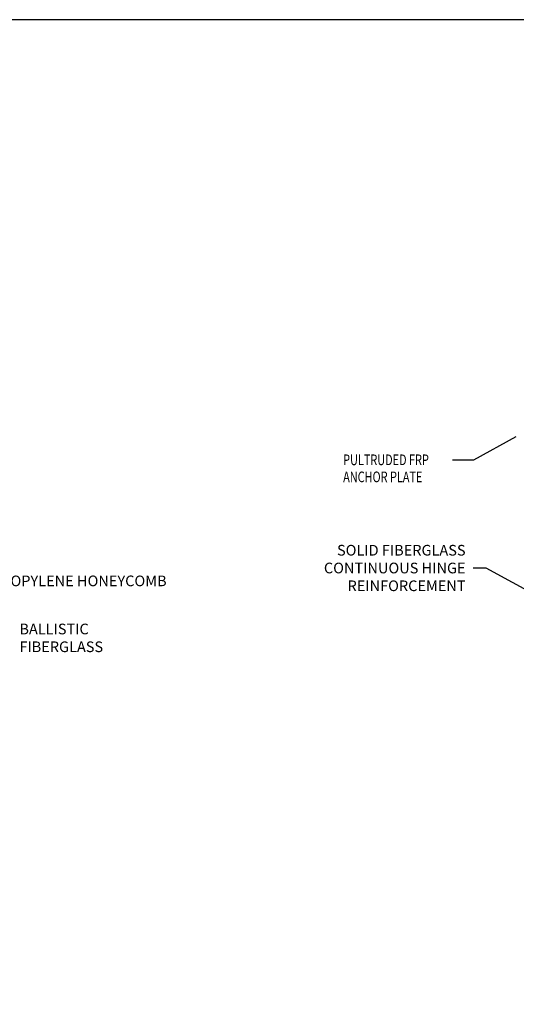
# Model space of a CAD drawing. Extents: x -75.6 to -22.2, y -441.8 to -407.3.
# Drawn here: x -64.1 to -58.3, y -418.8 to -407.3 of the extents above; entities that cross this region are included whole.
import ezdxf

# ---------------------------------------------------------------- set-up
doc = ezdxf.new("R2010")
doc.units = 0
doc.header["$MEASUREMENT"] = 0
doc.layers.get('0').update_dxf_attribs({"linetype": 'CONTINUOUS'})
for name, color, linetype in [('CK_LEVEL_1', 7, 'CONTINUOUS'), ('FIBERGLASS', 33, 'CONTINUOUS'), ('FOAM', 7, 'CONTINUOUS')]:
    doc.layers.add(name, color=color, linetype=linetype)
doc.dimstyles.get("Standard").update_dxf_attribs({"dimtxt": 0.18, "dimasz": 0.18, "dimexe": 0.18, "dimexo": 0.0625, "dimgap": 0.09, "dimtad": 0, "dimtih": 1, "dimtoh": 1, "dimdec": 4, "dimzin": 0, "dimdsep": 46, "dimtxsty": 'Standard', "dimcen": 0.09, "dimadec": 0, "dimazin": 0, "dimtfac": 1, "dimtdec": 4, "dimtofl": 0, "dimtmove": 2, "dimatfit": 3, "dimfxl": 1, "dimtolj": 1, "dimtzin": 0, "dimarcsym": 0})

# ---------------------------------------------------------------- blocks, each defined once
blk = doc.blocks.new('GENDIM65')
at = {"layer": 'FOAM', "color": 5, "linetype": 'Continuous'}
for p, q in [((-110.727, -411.314), (-110.227, -411.04)), ((-110.977, -411.314), (-110.727, -411.314))]:
    blk.add_line(p, q, dxfattribs=at)
blk.add_solid([(-110.227, -411.04), (-110.328, -411.116), (-110.346, -411.084), (-110.227, -411.04)], dxfattribs=at)
at = {"layer": 'FOAM', "color": 5, "linetype": 'Continuous', "width": 0.75}
for s, p in [('PULTRUDED FRP', (-112.258, -411.377)), ('ANCHOR PLATE', (-112.258, -411.577))]:
    blk.add_text(s, height=0.125, dxfattribs=at).set_placement(p)

msp = doc.modelspace()

# ---------------------------------------------------------------- linework, layer by layer
at = {"layer": 'CK_LEVEL_1', "color": 7, "linetype": 'Continuous'}
msp.add_polyline3d([(-75.55585, -441.76779, 0), (-22.24189, -441.76779, 0), (-22.24189, -407.27052, 0), (-75.55585, -407.27052, 0), (-75.55585, -441.76779, 0)], close=True, dxfattribs=at)

# ---------------------------------------------------------------- block references
at = {"linetype": 'Continuous'}
msp.add_blockref('GENDIM65', (51.91455, -1.11478), dxfattribs=at)

# ---------------------------------------------------------------- texts
at = {"layer": 'FIBERGLASS', "color": 5, "linetype": 'Continuous', "char_height": 0.125}
for s, insert, attachment_point in [('\\A1;SOLID FIBERGLASS\\PCONTINUOUS HINGE\\PREINFORCEMENT', (-58.90748, -413.69727), 6), ('\\A1;POLYPROPYLENE HONEYCOMB ', (-64.87894, -413.84834), 4), ('\\A1;BALLISTIC\\PFIBERGLASS', (-64.14063, -414.5162), 4)]:
    msp.add_mtext(s, dxfattribs=dict(at, insert=insert, attachment_point=attachment_point))

# ---------------------------------------------------------------- leaders
at = {"layer": 'FIBERGLASS', "color": 5, "linetype": 'Continuous', "annotation_type": 0, "has_hookline": 1}
for points, hookline_direction, text_width in [([(-68.91285, -414.8885), (-68.01397, -413.17824), (-67.88556, -413.17824)], 0, 3.95833), ([(-56.68421, -414.78439), (-58.66746, -413.69727), (-58.81748, -413.69727)], 1, 1.875), ([(-66.21915, -414.94936), (-65.14894, -413.84834), (-64.96894, -413.84834)], 0, 2.83333), ([(-65.64571, -415.54672), (-64.47114, -414.5162), (-64.23063, -414.5162)], 0, 1.16667), ([(-68.64235, -416.41195), (-67.65139, -416.91671), (-67.44222, -416.91671)], 0, 3.375)]:
    msp.add_leader(points, dimstyle='Standard', override={"dimtxt": 0.125, "dimexe": 0.25, "dimclrt": 5}, dxfattribs=dict(at, hookline_direction=hookline_direction, text_width=text_width))

doc.saveas('drawing.dxf')
